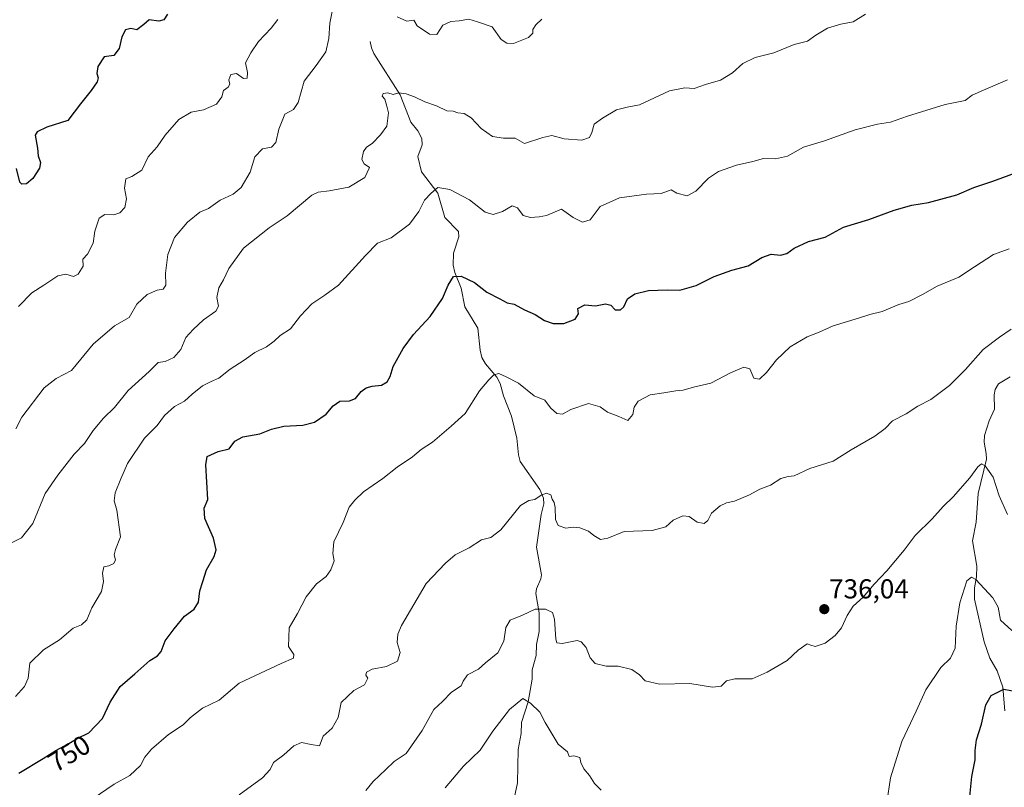
# Model space of a CAD drawing. Units: metres. Extents: x 556281 to 559713, y 4728661 to 4731003.
# Drawn here: x 557777 to 558137, y 4728902 to 4729183 of the extents above; entities that cross this region are included whole.
import ezdxf
from ezdxf.enums import TextEntityAlignment as Align

# ---------------------------------------------------------------- set-up
doc = ezdxf.new("R2010")
doc.units = ezdxf.units.M
doc.header["$MEASUREMENT"] = 0
for name, color, linetype, lineweight in [('Carátula', 7, 'Continuous', 5), ('Corriente natural lineal', 142, 'Continuous', 13), ('Curva de nivel maestra', 36, 'Continuous', 30), ('Curva de nivel normal', 36, 'Continuous', 0), ('Punto de cota en terreno', 7, 'Continuous', 0), ('Rótulo de curva de nivel directora', 19, 'Continuous', 0), ('Rótulo de punto de cota en terreno', 19, 'Continuous', 0)]:
    doc.layers.add(name, color=color, linetype=linetype, lineweight=lineweight)
doc.styles.add('Arial', font='txt', dxfattribs={"height": 0.2})

# ---------------------------------------------------------------- blocks, each defined once
blk = doc.blocks.new('*U175')
at = {"layer": 'Curva de nivel normal', "color": 36, "linetype": 'Continuous', "lineweight": 0}
blk.add_polyline3d([(557803.58, 4728897.98, 745), (557811.33, 4728903.22, 745), (557817.06, 4728906.41, 745), (557820.91, 4728910.01, 745), (557822.56, 4728913.09, 745), (557824.94, 4728916.07, 745), (557831.15, 4728921.42, 745), (557836.6, 4728924.96, 745), (557839.25, 4728927.63, 745), (557843.6, 4728931.06, 745), (557849.72, 4728934.02, 745), (557857.06, 4728940.12, 745), (557872.45, 4728947.38, 745), (557876.97, 4728949.3, 745), (557876.98, 4728950.72, 745), (557875.06, 4728953.63, 745), (557875.27, 4728960.47, 745), (557878.32, 4728965.72, 745), (557881.56, 4728971.72, 745), (557885.38, 4728976.58, 745), (557888.9, 4728979.22, 745), (557890.59, 4728981.6, 745), (557891.74, 4728984.94, 745), (557891.3, 4728987.6, 745), (557891.65, 4728991.94, 745), (557895.07, 4728998.94, 745), (557897.26, 4729004.55, 745), (557899.34, 4729007.12, 745), (557902.56, 4729010.19, 745), (557909.59, 4729015.01, 745), (557914.82, 4729019.26, 745), (557920.46, 4729023.03, 745), (557923.62, 4729025.66, 745), (557927.75, 4729028.34, 745), (557934.64, 4729034.21, 745), (557939.71, 4729038.86, 745), (557944.94, 4729047.12, 745), (557948.42, 4729051.14, 745), (557950.19, 4729053.02, 745), (557952.03, 4729053.46, 745), (557954.74, 4729052.3, 745), (557959.26, 4729049.95, 745), (557964.96, 4729045.28, 745), (557968.92, 4729043.76, 745), (557970.9, 4729040.88, 745), (557973.25, 4729038.84, 745), (557975.37, 4729038.58, 745), (557978.4, 4729040.28, 745), (557984.84, 4729042.53, 745), (557989.07, 4729041.33, 745), (557991.84, 4729039.32, 745), (557995.92, 4729037.78, 745), (557999.17, 4729036.27, 745), (558001.04, 4729038.47, 745), (558001.52, 4729041.15, 745), (558002.96, 4729043.4, 745), (558007.34, 4729045.66, 745), (558012.34, 4729046.41, 745), (558016.82, 4729047.19, 745), (558019.48, 4729047.41, 745), (558023.26, 4729048.48, 745), (558029.59, 4729049.96, 745), (558036.84, 4729053.78, 745), (558041.72, 4729055.8, 745), (558043.91, 4729055.14, 745), (558045.28, 4729051.83, 745), (558047.38, 4729051.45, 745), (558049.96, 4729053.8, 745), (558053.59, 4729058.5, 745), (558058.67, 4729063.2, 745), (558064.86, 4729066.96, 745), (558069.28, 4729068.64, 745), (558074.37, 4729070.94, 745), (558083.6, 4729073.77, 745), (558087.75, 4729075.14, 745), (558092.28, 4729076.21, 745), (558098.42, 4729078.74, 745), (558102.02, 4729079.81, 745), (558107.02, 4729082.4, 745), (558112.35, 4729085.47, 745), (558120.35, 4729088.78, 745), (558126.02, 4729092.57, 745), (558133.02, 4729097.04, 745), (558138.68, 4729099.14, 745)], dxfattribs=at)
blk = doc.blocks.new('*U181')
at = {"layer": 'Curva de nivel normal', "color": 36, "linetype": 'Continuous', "lineweight": 0}
blk.add_polyline3d([(557773.94, 4728991.62, 760), (557777.4, 4728993.36, 760), (557781.54, 4728998.58, 760), (557786.08, 4729009.53, 760), (557790.66, 4729016.27, 760), (557796.63, 4729023.93, 760), (557800.42, 4729027.84, 760), (557803.58, 4729032.61, 760), (557807.4, 4729037.16, 760), (557811.4, 4729040.99, 760), (557816.39, 4729047.21, 760), (557824.06, 4729054.27, 760), (557827.43, 4729057.48, 760), (557829.9, 4729057.89, 760), (557833.18, 4729059.35, 760), (557835.68, 4729062.23, 760), (557837.51, 4729066.67, 760), (557840.24, 4729069.59, 760), (557843.96, 4729073.17, 760), (557848.48, 4729076.29, 760), (557849.52, 4729078.1, 760), (557848.91, 4729081.3, 760), (557849.59, 4729084.88, 760), (557851.27, 4729087.77, 760), (557853.24, 4729091.97, 760), (557858.57, 4729099.38, 760), (557868.05, 4729106.81, 760), (557874.62, 4729111.17, 760), (557883.64, 4729118.7, 760), (557885.99, 4729119.89, 760), (557889.94, 4729120.37, 760), (557897.12, 4729121.69, 760), (557903.05, 4729125.26, 760), (557904.7, 4729128.83, 760), (557902.76, 4729130.26, 760), (557901.87, 4729131.75, 760), (557902.48, 4729134.77, 760), (557903.56, 4729136.3, 760), (557905.63, 4729137.61, 760), (557908.71, 4729140.88, 760), (557911.06, 4729144.01, 760), (557911.69, 4729148.89, 760), (557911.1, 4729151.29, 760), (557910.31, 4729153.84, 760), (557909.35, 4729155.02, 760), (557909.66, 4729155.98, 760), (557911.38, 4729156.15, 760), (557913.38, 4729155.62, 760), (557915.5, 4729156.14, 760), (557918.16, 4729155.88, 760), (557921.2, 4729154.73, 760), (557924.91, 4729152.84, 760), (557929.26, 4729151.38, 760), (557932.98, 4729149.66, 760), (557935.28, 4729149.45, 760), (557937.03, 4729148.9, 760), (557939.36, 4729148.6, 760), (557941.97, 4729147.04, 760), (557945.54, 4729143.14, 760), (557949.74, 4729140.22, 760), (557953.77, 4729139.66, 760), (557957.97, 4729139.55, 760), (557961.37, 4729137.59, 760), (557968.14, 4729139.8, 760), (557971.47, 4729140.54, 760), (557975.98, 4729139.3, 760), (557982.37, 4729138.87, 760), (557985.16, 4729139.83, 760), (557986.07, 4729141.67, 760), (557986.94, 4729144.77, 760), (557989.9, 4729146.88, 760), (557995.02, 4729149.93, 760), (557998.98, 4729150.92, 760), (558003.51, 4729151.84, 760), (558014.46, 4729156.87, 760), (558020.11, 4729157.99, 760), (558023.51, 4729157.75, 760), (558027.69, 4729159.24, 760), (558033.07, 4729160.77, 760), (558037.51, 4729163.45, 760), (558041.35, 4729166.91, 760), (558045.86, 4729169.09, 760), (558052.66, 4729170.87, 760), (558060.1, 4729173.88, 760), (558064.96, 4729175.08, 760), (558068, 4729177.28, 760), (558072.26, 4729179.84, 760), (558077.19, 4729181.37, 760), (558081.61, 4729182.12, 760), (558086.21, 4729184.98, 760)], dxfattribs=at)
blk = doc.blocks.new('*U184')
at = {"layer": 'Curva de nivel normal', "color": 36, "linetype": 'Continuous', "lineweight": 0}
for points in [[(557775.35, 4729033.28, 765), (557777.49, 4729037.57, 765), (557785.75, 4729048.3, 765), (557790.07, 4729051.64, 765), (557795.75, 4729054.54, 765), (557803.56, 4729064.24, 765), (557811.47, 4729070.99, 765), (557816.82, 4729074.02, 765), (557819.64, 4729078.83, 765), (557823.37, 4729082.36, 765), (557827.06, 4729083.96, 765), (557829.25, 4729084.34, 765), (557830.24, 4729085.81, 765), (557830.12, 4729090.24, 765), (557830.92, 4729097, 765), (557833.41, 4729103.25, 765), (557838.1, 4729108.92, 765), (557842.61, 4729112.58, 765), (557845.76, 4729113.9, 765), (557850.13, 4729116.9, 765), (557854.82, 4729119.14, 765), (557857.76, 4729121.6, 765), (557861, 4729127.17, 765), (557862.71, 4729132.73, 765), (557865.54, 4729135.65, 765), (557868.92, 4729136.27, 765), (557870.5, 4729137.97, 765), (557871.58, 4729142.94, 765), (557873.72, 4729148.41, 765), (557876.89, 4729150.13, 765), (557878.56, 4729152.7, 765), (557880.86, 4729160.4, 765), (557885.2, 4729166.21, 765), (557888.78, 4729171.16, 765), (557889.86, 4729176.06, 765), (557890.19, 4729181.72, 765), (557891.28, 4729187.16, 765)], [(557914.85, 4729184.01, 765), (557918.32, 4729182.44, 765), (557920.97, 4729182.83, 765), (557922.18, 4729180.7, 765), (557926.65, 4729177.71, 765), (557929.38, 4729177.58, 765), (557931.58, 4729180.91, 765), (557934.51, 4729182.27, 765), (557937.58, 4729182.53, 765), (557941.05, 4729183.14, 765), (557944.2, 4729182.21, 765), (557949.62, 4729180.32, 765), (557952.87, 4729175.74, 765), (557954.98, 4729174.31, 765), (557957.37, 4729174.28, 765), (557962.84, 4729176.45, 765), (557964.52, 4729178.06, 765), (557964.41, 4729179.33, 765), (557965.54, 4729181.03, 765), (557967.79, 4729183.17, 765)]]:
    blk.add_polyline3d(points, dxfattribs=at)
blk = doc.blocks.new('*U187')
at = {"layer": 'Curva de nivel normal', "color": 36, "linetype": 'Continuous', "lineweight": 0}
blk.add_polyline3d([(558139.47, 4729069.77, 740), (558135.19, 4729066.83, 740), (558129.23, 4729062.25, 740), (558122.71, 4729054.91, 740), (558116.86, 4729049.08, 740), (558110.02, 4729043.96, 740), (558105.35, 4729041.58, 740), (558101.02, 4729038.78, 740), (558096.04, 4729036.12, 740), (558093.4, 4729033.42, 740), (558089.65, 4729030.59, 740), (558080.94, 4729025.56, 740), (558074.38, 4729021.41, 740), (558065.82, 4729018.69, 740), (558060.1, 4729016.01, 740), (558057.86, 4729015.8, 740), (558055.15, 4729015.02, 740), (558051.36, 4729012.69, 740), (558047.55, 4729011.22, 740), (558043.77, 4729009.13, 740), (558038.21, 4729006.79, 740), (558035.36, 4729006.18, 740), (558033.03, 4729005.1, 740), (558029.88, 4729002.33, 740), (558028.45, 4728999.65, 740), (558027.1, 4728998.64, 740), (558024.55, 4728999.07, 740), (558021.66, 4729001.19, 740), (558019.35, 4729001.45, 740), (558015.78, 4728999.8, 740), (558013.08, 4728997.43, 740), (558008.1, 4728996, 740), (557997.91, 4728995.69, 740), (557991.91, 4728993.18, 740), (557989.21, 4728992.79, 740), (557986.74, 4728994.26, 740), (557984.88, 4728995.77, 740), (557981.7, 4728997.05, 740), (557979.24, 4728997.29, 740), (557976.54, 4728996.91, 740), (557973.77, 4728997.88, 740), (557972.71, 4729000.04, 740), (557972.67, 4729004.45, 740), (557972.32, 4729006.34, 740), (557971.5, 4729007.47, 740), (557971.09, 4729009.11, 740), (557969.42, 4729009.69, 740), (557967.46, 4729009, 740), (557965.2, 4729007.4, 740), (557963.03, 4729006.97, 740), (557959.96, 4729005.18, 740), (557952.71, 4728996.26, 740), (557949.15, 4728993.45, 740), (557945.74, 4728992.63, 740), (557941.14, 4728989.69, 740), (557936.05, 4728987.17, 740), (557932.54, 4728984.11, 740), (557925.5, 4728976.64, 740), (557916.38, 4728961.24, 740), (557915.05, 4728958.12, 740), (557914.89, 4728955.1, 740), (557915.99, 4728951.38, 740), (557914.9, 4728948.2, 740), (557910.94, 4728946.32, 740), (557905.64, 4728945.25, 740), (557903.56, 4728944.19, 740), (557903.37, 4728943.09, 740), (557904.1, 4728941.99, 740), (557902.93, 4728939.62, 740), (557899.03, 4728937.55, 740), (557894.35, 4728933.1, 740), (557893.28, 4728927.66, 740), (557891.11, 4728923.69, 740), (557887.82, 4728920.76, 740), (557886.46, 4728917.28, 740), (557883.41, 4728917.74, 740), (557879.8, 4728918.52, 740), (557877.06, 4728917.29, 740), (557873.32, 4728913.95, 740), (557869.63, 4728911.19, 740), (557868.38, 4728908.57, 740), (557865.57, 4728905.58, 740), (557857.03, 4728899.36, 740)], dxfattribs=at)
blk = doc.blocks.new('*U189')
at = {"layer": 'Curva de nivel normal', "color": 36, "linetype": 'Continuous', "lineweight": 0}
blk.add_polyline3d([(557775.25, 4728935.26, 755), (557778.48, 4728938.95, 755), (557779.79, 4728942.02, 755), (557780.51, 4728947.47, 755), (557785.4, 4728952.39, 755), (557791.3, 4728955.99, 755), (557796.33, 4728960.29, 755), (557799.3, 4728961.48, 755), (557801.26, 4728963.34, 755), (557803.15, 4728967.74, 755), (557806.63, 4728973.74, 755), (557807.45, 4728977.36, 755), (557806.98, 4728980.47, 755), (557807.57, 4728982.73, 755), (557809.39, 4728983.17, 755), (557811.19, 4728983.97, 755), (557811.84, 4728985.37, 755), (557811.34, 4728987.1, 755), (557811.84, 4728989.1, 755), (557813.6, 4728993.74, 755), (557812.24, 4729003.54, 755), (557811.32, 4729006.88, 755), (557811.72, 4729009.88, 755), (557813.73, 4729014.94, 755), (557816.18, 4729020.6, 755), (557822.46, 4729029.78, 755), (557827.01, 4729034.47, 755), (557829.72, 4729038.12, 755), (557833.39, 4729041.37, 755), (557837.06, 4729043.31, 755), (557839.82, 4729045.98, 755), (557843.67, 4729048.94, 755), (557846.77, 4729050.53, 755), (557849.64, 4729051.76, 755), (557853.77, 4729055.11, 755), (557858.9, 4729058.39, 755), (557862.72, 4729061.12, 755), (557867.04, 4729063.26, 755), (557869.84, 4729065.29, 755), (557872.04, 4729067.38, 755), (557875.78, 4729069.87, 755), (557879.47, 4729074.55, 755), (557883.61, 4729078.99, 755), (557888.33, 4729082.17, 755), (557893.37, 4729085.76, 755), (557903.29, 4729096.68, 755), (557907.61, 4729101.16, 755), (557912.6, 4729103.16, 755), (557919.34, 4729108.08, 755), (557922.76, 4729112.8, 755), (557924.85, 4729116.91, 755), (557927.26, 4729119.5, 755), (557929.71, 4729121.49, 755), (557934.1, 4729120.81, 755), (557941.3, 4729117, 755), (557947.04, 4729112.54, 755), (557949.9, 4729111.65, 755), (557953.4, 4729112.78, 755), (557956.94, 4729114.8, 755), (557958.88, 4729114.13, 755), (557960.93, 4729111.34, 755), (557963.58, 4729110.56, 755), (557966.77, 4729110.84, 755), (557969.46, 4729111.34, 755), (557974.92, 4729113.58, 755), (557979.26, 4729110.6, 755), (557982.59, 4729108.81, 755), (557985.45, 4729109.72, 755), (557989.12, 4729114.6, 755), (557996.22, 4729117.78, 755), (558006.04, 4729119.08, 755), (558011.42, 4729119.31, 755), (558015.11, 4729120.71, 755), (558017.21, 4729119.44, 755), (558020.92, 4729118.47, 755), (558024.15, 4729120.16, 755), (558028.72, 4729124.99, 755), (558032.36, 4729127.42, 755), (558039.03, 4729129.67, 755), (558044.9, 4729131.07, 755), (558048.86, 4729132.15, 755), (558053.24, 4729132.1, 755), (558057.69, 4729133.04, 755), (558063.48, 4729136.28, 755), (558071.18, 4729138.68, 755), (558082.43, 4729142.66, 755), (558090.52, 4729144.75, 755), (558095.26, 4729145.5, 755), (558101.5, 4729147.66, 755), (558115.3, 4729151.88, 755), (558122.6, 4729153.41, 755), (558125.14, 4729155.31, 755), (558129.35, 4729157.11, 755), (558138.09, 4729160.99, 755)], dxfattribs=at)
blk = doc.blocks.new('*U194')
at = {"layer": 'Curva de nivel normal', "color": 36, "linetype": 'Continuous', "lineweight": 0}
for points in [[(557932.42, 4728901.92, 730), (557939.08, 4728909.86, 730), (557945.19, 4728915.7, 730), (557949.89, 4728922.63, 730), (557955.95, 4728930.53, 730), (557960.81, 4728934.56, 730), (557963.61, 4728932.87, 730), (557967, 4728929.58, 730), (557968.97, 4728925.75, 730), (557973.74, 4728917.81, 730), (557977.1, 4728915, 730), (557977.77, 4728913.36, 730), (557979.51, 4728913.54, 730), (557981.69, 4728913.03, 730), (557982.09, 4728911.19, 730), (557983.09, 4728908.8, 730), (557985.2, 4728906.39, 730), (557987.03, 4728903.46, 730), (557989.42, 4728901.08, 730)], [(558094.02, 4728896.51, 730), (558095.37, 4728905.55, 730), (558099.5, 4728918.78, 730), (558104.66, 4728929.98, 730), (558108.2, 4728937.72, 730), (558113.79, 4728945.9, 730), (558117.32, 4728949.38, 730), (558118.98, 4728953.02, 730), (558119.29, 4728961.04, 730), (558120.71, 4728969.57, 730), (558123.2, 4728977.57, 730), (558125.01, 4728978.99, 730), (558126.48, 4728978.06, 730), (558132.78, 4728971.45, 730), (558134.7, 4728967.95, 730), (558135.6, 4728963.18, 730), (558139.77, 4728959.45, 730)]]:
    blk.add_polyline3d(points, dxfattribs=at)
blk = doc.blocks.new('*U200')
at = {"layer": 'Curva de nivel normal', "color": 36, "linetype": 'Continuous', "lineweight": 0}
blk.add_polyline3d([(557903.34, 4728900.9, 735), (557906.05, 4728904.2, 735), (557910.71, 4728908.58, 735), (557913.78, 4728911.53, 735), (557918.12, 4728914.48, 735), (557923.98, 4728922.88, 735), (557928.29, 4728930.58, 735), (557931.38, 4728933.43, 735), (557934.75, 4728936.93, 735), (557938.29, 4728939.24, 735), (557939.03, 4728940.87, 735), (557940.52, 4728943.17, 735), (557944.6, 4728945.26, 735), (557947.19, 4728947.61, 735), (557951.67, 4728951.27, 735), (557953.82, 4728955.6, 735), (557954.54, 4728960.6, 735), (557956.14, 4728963.2, 735), (557960.74, 4728965.08, 735), (557965.3, 4728967.3, 735), (557969.16, 4728967.21, 735), (557971.68, 4728966.09, 735), (557972.36, 4728963.6, 735), (557972.87, 4728956.27, 735), (557973.31, 4728954.98, 735), (557975.25, 4728954.74, 735), (557980.68, 4728955.8, 735), (557982.11, 4728955.33, 735), (557983.95, 4728953.17, 735), (557985.4, 4728949.51, 735), (557987.24, 4728947.38, 735), (557991.26, 4728946.37, 735), (557995.69, 4728946.44, 735), (558000.71, 4728945.17, 735), (558003.49, 4728943.22, 735), (558005.56, 4728941.09, 735), (558010.86, 4728939.78, 735), (558021.94, 4728940.03, 735), (558030.26, 4728938.76, 735), (558033.36, 4728939.1, 735), (558035.36, 4728941.09, 735), (558038.36, 4728941.74, 735), (558044.69, 4728941.71, 735), (558050.24, 4728944.26, 735), (558057.56, 4728948.44, 735), (558061.58, 4728952.24, 735), (558064.81, 4728954.58, 735), (558066.16, 4728954.07, 735), (558067.81, 4728953.59, 735), (558071.36, 4728954.82, 735), (558075.03, 4728957.58, 735), (558077.39, 4728960.48, 735), (558079.48, 4728965, 735), (558081.72, 4728968.31, 735), (558085.35, 4728971.67, 735), (558089.35, 4728976.38, 735), (558094.02, 4728981.31, 735), (558100.35, 4728988.9, 735), (558104.35, 4728994.2, 735), (558110.58, 4729000.3, 735), (558114.6, 4729004.84, 735), (558118.24, 4729008.42, 735), (558124.35, 4729015.3, 735), (558127.24, 4729019.37, 735), (558128.56, 4729020.44, 735), (558129.9, 4729019.75, 735), (558132.92, 4729015.51, 735), (558135.04, 4729008.74, 735), (558138.13, 4729001.86, 735)], dxfattribs=at)
blk = doc.blocks.new('*U203')
at = {"layer": 'Curva de nivel maestra', "color": 36, "linetype": 'Continuous', "lineweight": 30}
blk.add_polyline3d([(558124.2, 4728897.48, 725), (558125.05, 4728905.98, 725), (558126.31, 4728912.11, 725), (558126.3, 4728915.51, 725), (558126.84, 4728919.5, 725), (558128.59, 4728925.15, 725), (558130.21, 4728932.22, 725), (558132.18, 4728935.72, 725), (558136.81, 4728937.96, 725), (558141.86, 4728937, 725)], dxfattribs=at)
blk = doc.blocks.new('*U205')
at = {"layer": 'Curva de nivel maestra', "color": 36, "linetype": 'Continuous', "lineweight": 30}
blk.add_polyline3d([(557776.42, 4728907.28, 750), (557785.28, 4728912.64, 750), (557789.95, 4728915.54, 750), (557794.73, 4728918.06, 750), (557797.8, 4728919.89, 750), (557802.07, 4728922.06, 750), (557807.09, 4728927.28, 750), (557809.78, 4728933.28, 750), (557813.52, 4728938.95, 750), (557818.81, 4728943.61, 750), (557824.32, 4728948.42, 750), (557827.17, 4728950.19, 750), (557828.47, 4728951.82, 750), (557829.91, 4728955.64, 750), (557833.3, 4728960.04, 750), (557836.99, 4728964.7, 750), (557840.57, 4728967.27, 750), (557842.1, 4728969.76, 750), (557842.59, 4728973.91, 750), (557843.72, 4728977.43, 750), (557845.1, 4728981.6, 750), (557847.85, 4728986.48, 750), (557848.56, 4728988.92, 750), (557847.64, 4728993.18, 750), (557844.51, 4729000.49, 750), (557844.26, 4729004.22, 750), (557845.56, 4729007.44, 750), (557844.81, 4729020.09, 750), (557845.29, 4729023.12, 750), (557849.31, 4729024.93, 750), (557853.37, 4729025.93, 750), (557855.47, 4729028.79, 750), (557858.38, 4729030.36, 750), (557864.6, 4729031.41, 750), (557868.91, 4729033.09, 750), (557873.34, 4729034.18, 750), (557880.37, 4729034.64, 750), (557884.62, 4729035.72, 750), (557888.86, 4729038.66, 750), (557891.38, 4729041.7, 750), (557893.81, 4729043.35, 750), (557897.42, 4729043.44, 750), (557899.54, 4729044.34, 750), (557901.63, 4729046.87, 750), (557903.44, 4729048.24, 750), (557905.71, 4729048.9, 750), (557909.05, 4729049.27, 750), (557911.22, 4729050.47, 750), (557912.26, 4729052.45, 750), (557913.38, 4729056.11, 750), (557917.03, 4729062.66, 750), (557920.83, 4729067.81, 750), (557926.91, 4729074.39, 750), (557931.4, 4729080.91, 750), (557933.47, 4729085.8, 750), (557935.43, 4729089.03, 750), (557938.24, 4729089.16, 750), (557943.09, 4729086.84, 750), (557947.63, 4729083.3, 750), (557952.34, 4729080.84, 750), (557955.05, 4729079.31, 750), (557957.64, 4729078.9, 750), (557961.37, 4729076.82, 750), (557965.27, 4729075.04, 750), (557968.7, 4729072.92, 750), (557971.87, 4729071.76, 750), (557975.77, 4729071.78, 750), (557979.94, 4729073.32, 750), (557981.16, 4729075.35, 750), (557980.96, 4729077.26, 750), (557983.44, 4729078.61, 750), (557987.37, 4729078.28, 750), (557991.03, 4729079.01, 750), (557992.97, 4729078.53, 750), (557994.62, 4729076.84, 750), (557996.55, 4729076.73, 750), (557997.74, 4729077.83, 750), (557999.16, 4729080.82, 750), (558001.77, 4729082.62, 750), (558006.73, 4729083.84, 750), (558013.56, 4729084.12, 750), (558018.26, 4729084, 750), (558024.27, 4729085.64, 750), (558030.76, 4729088.97, 750), (558037.25, 4729091.29, 750), (558043.23, 4729092.86, 750), (558048.2, 4729095.93, 750), (558051.66, 4729097.11, 750), (558055.05, 4729096.84, 750), (558057.36, 4729097.42, 750), (558060.03, 4729099.34, 750), (558065.36, 4729101.81, 750), (558071.4, 4729103.4, 750), (558078.18, 4729107.01, 750), (558087.39, 4729109.82, 750), (558096.68, 4729113.26, 750), (558103.07, 4729115.04, 750), (558109.17, 4729116.07, 750), (558119.56, 4729118.88, 750), (558125.75, 4729121.56, 750), (558132.78, 4729123.82, 750), (558142.36, 4729127.44, 750)], dxfattribs=at)
blk = doc.blocks.new('5PATER')
at = {"layer": 'Carátula', "linetype": 'Continuous', "lineweight": 5}
h = blk.add_hatch(color=250, dxfattribs=at)
edge = h.paths.add_edge_path()
edge.add_ellipse((0, 0.01), major_axis=(-1.33, -1.34), ratio=0.999422, start_angle=0, end_angle=360)

msp = doc.modelspace()

# ---------------------------------------------------------------- linework, layer by layer
at = {"layer": 'Corriente natural lineal', "color": 142, "linetype": 'Continuous', "lineweight": 13}
for points in [[(557905, 4729175, 762.55), (557905.39, 4729172.6, 762.58), (557906.26, 4729170.63, 762.31), (557915.93, 4729155.48, 759.71), (557919.82, 4729145.42, 758.9), (557922.35, 4729142.29, 758.34), (557923.8, 4729139.53, 758.06), (557923.96, 4729137.22, 757.96), (557922.39, 4729132.94, 757.81), (557923.68, 4729127.31, 756.8), (557929.75, 4729119.42, 754.58), (557932.33, 4729110.61, 753.03), (557937.29, 4729105.4, 751.93), (557937.37, 4729103.48, 751.77), (557935.41, 4729097.55, 751.06), (557935.27, 4729093.13, 750.44), (557935.91, 4729090.48, 750.09), (557938.26, 4729084.71, 749.34), (557939.62, 4729077.93, 748.13), (557944.36, 4729070.07, 747.55), (557945.19, 4729062.08, 746.7), (557945.82, 4729059.34, 746.27), (557947.2, 4729057.08, 745.82), (557951.31, 4729052.18, 744.78), (557952.53, 4729049.81, 744.62), (557953.7, 4729045.29, 744.09), (557956.64, 4729037.85, 742.81), (557958.56, 4729029.82, 742.4), (557959.19, 4729023.74, 741.54), (557959.8, 4729021.33, 741.27), (557967.01, 4729010.99, 740.32), (557968.41, 4729007.88, 739.82), (557968.47, 4729005.81, 739.48), (557967.49, 4729001.84, 738.9), (557965.82, 4728989.98, 737.72), (557967.58, 4728979.81, 736.47), (557967.43, 4728978.36, 736.17), (557965.87, 4728974.71, 735.79), (557965.61, 4728972.99, 735.65), (557966.83, 4728965.94, 734.5), (557966.78, 4728959.1, 733.5), (557965.77, 4728954.3, 733), (557965.67, 4728950.26, 732.77), (557964.24, 4728945, 732.29), (557964.28, 4728941.67, 731.87), (557962.71, 4728933.31, 730.02), (557960.28, 4728925.75, 729.2), (557960.23, 4728921.71, 728.78), (557959.15, 4728915.96, 727.96), (557958.8, 4728903.76, 726.7), (557957.13, 4728895.61, 724.73)], [(558139.11, 4729052.28, 738.03), (558134.87, 4729049.69, 737.56), (558133.62, 4729047.69, 737.35), (558133.29, 4729045.7, 737.25), (558133.37, 4729040.4, 737.05), (558131.4, 4729036.15, 736.74), (558129.71, 4729030.8, 736.3), (558129.54, 4729028.42, 736.09), (558130.38, 4729024.21, 735.61), (558130.42, 4729022.11, 735.45), (558127.35, 4729009.53, 733.85), (558126.68, 4728999.11, 732.2), (558125.32, 4728992.3, 731.58), (558126.85, 4728982.95, 730.97), (558126.77, 4728979.12, 730.29), (558126.06, 4728975.08, 729.58), (558126.04, 4728970.91, 729.04), (558129.56, 4728955.25, 727.28), (558131.69, 4728949.29, 726.5), (558134.32, 4728944.72, 725.97), (558136.37, 4728938.74, 725.01), (558137.14, 4728930.06, 723.32)]]:
    msp.add_polyline3d(points, dxfattribs=at)
at = {"layer": 'Curva de nivel maestra', "color": 36, "linetype": 'Continuous', "lineweight": 30}
msp.add_polyline3d([(557830.8, 4729185.01, 775), (557829.49, 4729182.93, 775), (557827.6, 4729182.38, 775), (557824.06, 4729182.85, 775), (557822.18, 4729181.17, 775), (557819.59, 4729179.28, 775), (557817.39, 4729179.71, 775), (557815.48, 4729179.25, 775), (557814.1, 4729176.74, 775), (557813.19, 4729172.37, 775), (557811.2, 4729169.9, 775), (557807.7, 4729169.4, 775), (557805.35, 4729165.78, 775), (557804.9, 4729163.28, 775), (557805.42, 4729161.62, 775), (557805.09, 4729160.24, 775), (557802.92, 4729157.05, 775), (557798.99, 4729152.13, 775), (557794.39, 4729146.07, 775), (557786.71, 4729143.57, 775), (557783.1, 4729141.92, 775), (557782.35, 4729140.68, 775), (557783.29, 4729135.92, 775), (557783.54, 4729133.11, 775), (557784.33, 4729130.7, 775), (557783.98, 4729128.61, 775), (557781.58, 4729124.83, 775), (557779.22, 4729122.89, 775), (557777.48, 4729122.75, 775), (557776.76, 4729123.46, 775), (557775.56, 4729128.49, 775)], dxfattribs=at)
at = {"layer": 'Curva de nivel normal', "color": 36, "linetype": 'Continuous', "lineweight": 0}
msp.add_polyline3d([(557871.13, 4729182.98, 770), (557868.76, 4729179.8, 770), (557864.06, 4729174.99, 770), (557861.25, 4729170.81, 770), (557859.35, 4729167.15, 770), (557860.11, 4729163.57, 770), (557859.96, 4729161.5, 770), (557858.66, 4729161.39, 770), (557856.1, 4729163.23, 770), (557853.98, 4729162.94, 770), (557853.26, 4729160.99, 770), (557853.61, 4729159.35, 770), (557853.05, 4729158.28, 770), (557851.36, 4729157.02, 770), (557850.72, 4729154.75, 770), (557848.72, 4729151.99, 770), (557843.98, 4729149.98, 770), (557839.42, 4729149.14, 770), (557834.93, 4729146.44, 770), (557830.02, 4729140.7, 770), (557827.02, 4729136.49, 770), (557823.7, 4729132.77, 770), (557821.42, 4729127.92, 770), (557817.82, 4729125.61, 770), (557815.61, 4729124.68, 770), (557815.08, 4729121.27, 770), (557815.86, 4729117.39, 770), (557815.2, 4729114.27, 770), (557813.41, 4729112.25, 770), (557811.15, 4729111.58, 770), (557807.85, 4729111.73, 770), (557805.86, 4729110.36, 770), (557804.19, 4729105.58, 770), (557803.56, 4729101.14, 770), (557801.49, 4729097.15, 770), (557799.86, 4729095.33, 770), (557800.01, 4729092.77, 770), (557798.1, 4729089.82, 770), (557796.44, 4729089.02, 770), (557793.64, 4729089.81, 770), (557790.7, 4729089.2, 770), (557785.59, 4729085.82, 770), (557781.18, 4729083.04, 770), (557776.34, 4729077.96, 770)], dxfattribs=at)

# ---------------------------------------------------------------- block references
at = {"layer": 'Curva de nivel maestra', "color": 36, "linetype": 'Continuous', "lineweight": 30}
for name in ['*U205', '*U203']:
    msp.add_blockref(name, (0, 0), dxfattribs=at)
at = {"layer": 'Curva de nivel normal', "color": 36, "linetype": 'Continuous', "lineweight": 0}
for name in ['*U184', '*U181', '*U189', '*U175', '*U187', '*U200', '*U194']:
    msp.add_blockref(name, (0, 0), dxfattribs=at)
at = {"layer": 'Punto de cota en terreno', "linetype": 'Continuous', "lineweight": 0}
msp.add_blockref('5PATER', (558071.1, 4728967.25, 736.04), dxfattribs=at)

# ---------------------------------------------------------------- texts
at = {"layer": 'Rótulo de curva de nivel directora', "color": 19, "linetype": 'Continuous', "lineweight": 0, "style": 'Arial'}
msp.add_text('750', height=7, rotation=31.8397, dxfattribs=at).set_placement((557794.84, 4728914.43), align=Align.MIDDLE_CENTER)
at = {"layer": 'Rótulo de punto de cota en terreno', "color": 19, "linetype": 'Continuous', "lineweight": 0, "style": 'Arial'}
msp.add_text('736,04', height=7, dxfattribs=at).set_placement((558072.86, 4728969.01), align=Align.BOTTOM_LEFT)

doc.saveas('drawing.dxf')
